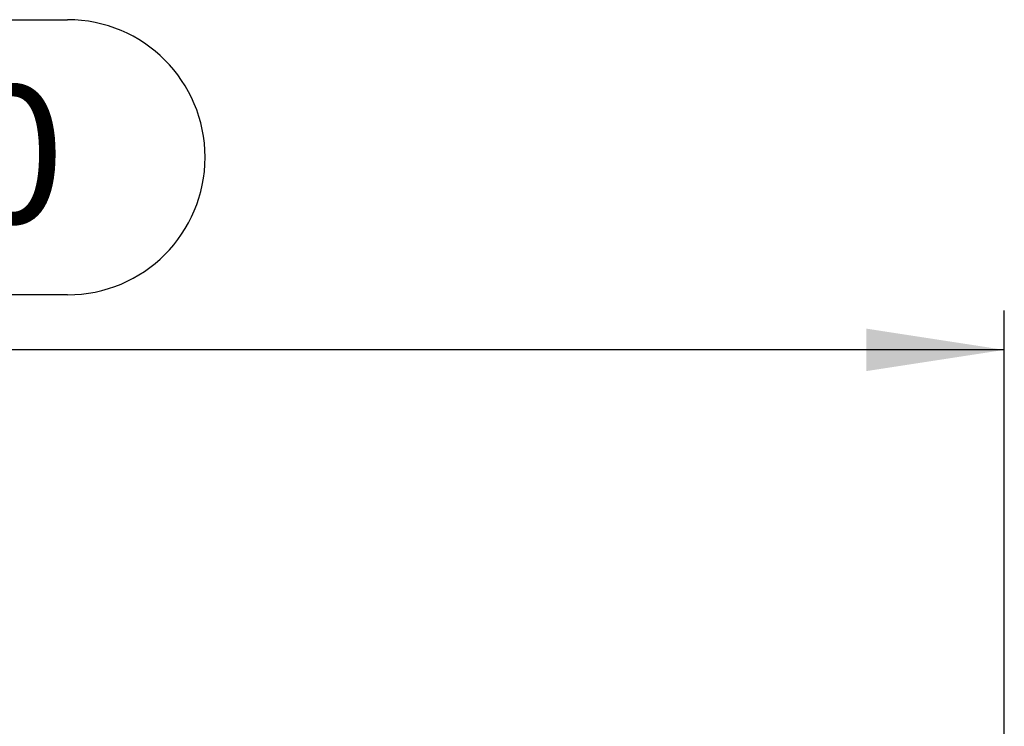
# Model space of a CAD drawing. Units: millimetres. Extents: x 63 to 3717, y 63 to 2610.
# Drawn here: x 1491 to 1716, y 626 to 787 of the extents above; entities that cross this region are included whole.
import ezdxf

# ---------------------------------------------------------------- set-up
doc = ezdxf.new("R2010")
doc.units = ezdxf.units.MM
doc.header["$LTSCALE"] = 9
doc.layers.add('HAURATON_DIMENSIONING', color=1, linetype='Continuous')
doc.styles.add('SLDTEXTSTYLE2', font='ARIAL.TTF', dxfattribs={"width": 0.948})
doc.dimstyles.new('SLDDIMSTYLE0', dxfattribs={"dimtxt": 31.5, "dimasz": 31.5, "dimexe": 0, "dimexo": 0.0625, "dimgap": 7.875, "dimtad": 1, "dimdec": 0, "dimrnd": 1e-09, "dimzin": 12, "dimdsep": 46, "dimtxsty": 'SLDTEXTSTYLE2', "dimsah": 1, "dimcen": 0.09, "dimadec": 0, "dimazin": 3, "dimtfac": 1, "dimtdec": 0, "dimtofl": 0, "dimtmove": 0, "dimatfit": 3, "dimfxl": 1, "dimfrac": 2, "dimtolj": 1, "dimtzin": 12, "dimarcsym": 0})

# ---------------------------------------------------------------- blocks, each defined once
blk = doc.blocks.new('_D_2')
at = {"layer": 'HAURATON_DIMENSIONING'}
for p, q in [((1429.55, 786.96), (1501.74, 786.96)), ((1501.74, 724.18), (1429.55, 724.18)), ((1215.64, 621.62), (1215.64, 720.62)), ((1715.64, 498.9), (1715.64, 720.62)), ((1715.64, 711.62), (1215.64, 711.62))]:
    blk.add_line(p, q, dxfattribs=at)
for centre, start, end in [((1429.55, 755.57), 90, 270), ((1501.74, 755.57), 270, 90)]:
    blk.add_arc(centre, 31.39, start, end, dxfattribs=at)
for points in [[(1215.64, 711.62), (1247.14, 706.78), (1247.14, 716.47)], [(1715.64, 711.62), (1684.14, 716.47), (1684.14, 706.78)]]:
    blk.add_solid(points, dxfattribs=at)
at = {"layer": 'HAURATON_DIMENSIONING', "insert": (1429.55, 772), "char_height": 31.5, "attachment_point": 1, "style": 'SLDTEXTSTYLE2'}
blk.add_mtext('500', dxfattribs=at)

msp = doc.modelspace()

# ---------------------------------------------------------------- dimensions: what is measured, and where the dimension line sits
at = {"layer": 'HAURATON_DIMENSIONING'}
dim = msp.add_linear_dim(base=(1215.64, 711.62), p1=(1715.64, 498.9), p2=(1215.64, 621.62), dimstyle='SLDDIMSTYLE0', dxfattribs=at)
dim.commit()
dim.dimension.update_dxf_attribs({"geometry": '_D_2', "text_midpoint": (1465.64, 711.62), "dimtype": 160})

doc.saveas('drawing.dxf')
